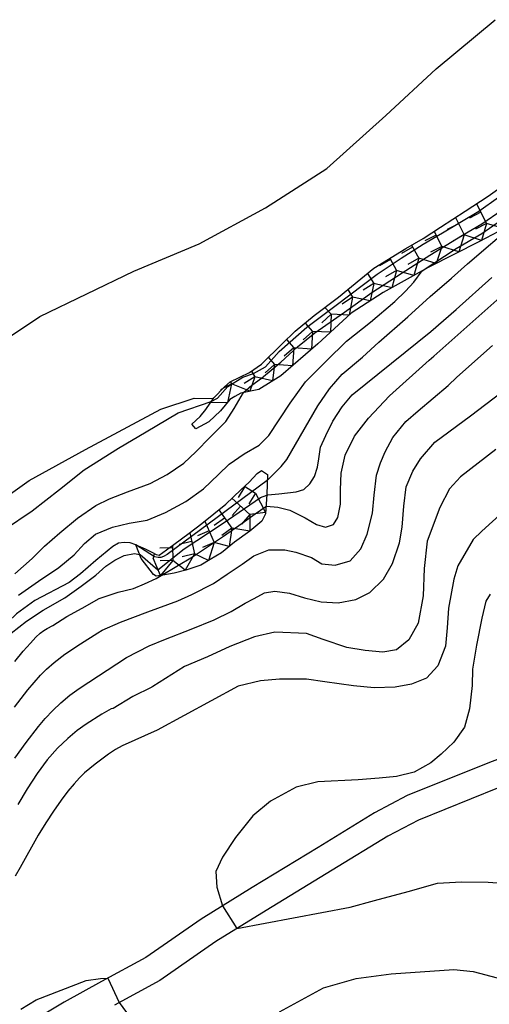
# Model space of a CAD drawing. Extents: x -28000 to -26000, y 103500 to 105000.
# Drawn here: x -27811 to -27765, y 104086 to 104183 of the extents above; entities that cross this region are included whole.
import ezdxf

# ---------------------------------------------------------------- set-up
doc = ezdxf.new("R2010")
doc.units = 0
for name, color, linetype in [('2101000', 7, 'Continuous'), ('5101000', 4, 'Continuous'), ('6301000', 3, 'Continuous'), ('7101000', 4, 'Continuous'), ('7101001', 8, 'Continuous'), ('7102000', 2, 'Continuous'), ('7102001', 8, 'Continuous'), ('7211110', 6, 'Continuous'), ('7211121', 31, 'Continuous'), ('7211990', 6, 'Continuous')]:
    doc.layers.add(name, color=color, linetype=linetype)

msp = doc.modelspace()

# ---------------------------------------------------------------- linework, layer by layer
at = {"layer": '2101000', "flags": 128}
for points in [[(-27760.61, 104111.28), (-27764.67, 104109.72), (-27772.63, 104106.52), (-27775.84, 104104.82), (-27781.41, 104101.41), (-27787.93, 104097.45), (-27792.96, 104094.31), (-27798.42, 104090.53), (-27802.78, 104088.16), (-27806.47, 104086.12), (-27808.92, 104084.64)], [(-27763.7, 104107.25), (-27771.51, 104104.11), (-27774.52, 104102.52), (-27780.03, 104099.15), (-27786.54, 104095.19), (-27791.51, 104092.1), (-27797.03, 104088.27), (-27801.51, 104085.84)]]:
    msp.add_lwpolyline(points, dxfattribs=at)
at = {"layer": '5101000', "flags": 128}
msp.add_lwpolyline([(-27814.41, 104150.14), (-27808.88, 104153.81), (-27799.58, 104158.3), (-27793.15, 104161), (-27786.59, 104164.54), (-27780.55, 104168.45), (-27774.73, 104173.68), (-27769.75, 104178.28), (-27763.92, 104183.13)], dxfattribs=at)
at = {"layer": '6301000', "flags": 128}
msp.add_lwpolyline([(-27820.92, 104128), (-27815.57, 104133.61), (-27809.91, 104137.64), (-27804.37, 104140.7), (-27796.94, 104144.69), (-27793.64, 104145.77), (-27791.74, 104145.74)], dxfattribs=at)
at = {"layer": '7101000', "flags": 128}
for points in [[(-27786.48, 104136.2), (-27786.38, 104136.23), (-27785.3, 104136.31), (-27783.57, 104136.5), (-27782.82, 104136.75), (-27782.24, 104137.3), (-27781.76, 104138.02), (-27781.48, 104138.94), (-27781.34, 104139.78), (-27781.16, 104140.91), (-27780.64, 104142.09), (-27779.96, 104143.49), (-27779.03, 104144.92), (-27778.06, 104146.08), (-27770.3, 104152.34), (-27767.79, 104154.53), (-27764.25, 104157.67)], [(-27766.1, 104131.81), (-27765.26, 104132.63), (-27756.79, 104140.29)], [(-27766.1, 104131.81), (-27767.61, 104129.21), (-27768.02, 104127.9), (-27768.53, 104125.03), (-27768.67, 104123.09), (-27768.85, 104121.27), (-27769.58, 104119.34), (-27770.7, 104118.13), (-27772.2, 104117.51), (-27773.82, 104117.23), (-27775.88, 104117.17), (-27777.91, 104117.37), (-27780.74, 104117.74), (-27782.54, 104118.03), (-27785.23, 104118.02), (-27787.1, 104117.85), (-27789.31, 104117.34), (-27797.28, 104112.99), (-27800.75, 104111.43), (-27801.39, 104111.07), (-27802.08, 104110.62), (-27803.42, 104109.64), (-27804.46, 104108.78), (-27804.96, 104108.29), (-27805.49, 104107.69), (-27806.09, 104106.96), (-27806.76, 104106.06), (-27807.51, 104104.99), (-27808.28, 104103.82), (-27809.02, 104102.62), (-27810.8, 104099.41), (-27811.31, 104098.57)], [(-27843.87, 104084.35), (-27838.48, 104089.34), (-27834.78, 104092.89), (-27830.76, 104096.7), (-27828.07, 104099.43), (-27825.74, 104102.53), (-27823.51, 104105.5), (-27821.43, 104109), (-27819.73, 104111.89), (-27818.16, 104114.53), (-27815.26, 104118.76), (-27811.7, 104122.56), (-27810.17, 104123.73), (-27808.54, 104124.82), (-27806.4, 104126.04), (-27804.78, 104127.21), (-27803.34, 104128.29), (-27802.34, 104129.19), (-27801.47, 104129.78), (-27800.56, 104130.24), (-27799.52, 104130.43), (-27799.02, 104130.33)], [(-27785.23, 104085.18), (-27780.86, 104087.55), (-27777.66, 104088.47), (-27774.2, 104088.91), (-27768, 104089.34), (-27766.1, 104089.17), (-27763.73, 104088.52), (-27761.5, 104087.66), (-27759.51, 104086.78), (-27757.03, 104085.53)], [(-27810.73, 104085.42), (-27809.23, 104086.35), (-27804.3, 104088.28), (-27802.89, 104088.46), (-27802.17, 104088.5)], [(-27801.04, 104086.09), (-27798.88, 104083.14)]]:
    msp.add_lwpolyline(points, dxfattribs=at)
at = {"layer": '7101001', "flags": 128}
for points in [[(-27799.02, 104130.33), (-27798.96, 104130.32), (-27797.22, 104128.82), (-27794.61, 104130.87), (-27790.78, 104133.41), (-27788.16, 104135.23), (-27787.1, 104135.96), (-27786.48, 104136.2)], [(-27802.17, 104088.5), (-27801.04, 104086.09)]]:
    msp.add_lwpolyline(points, dxfattribs=at)
at = {"layer": '7102000', "flags": 128}
for points in [[(-27786.43, 104137.62), (-27785.04, 104139.01), (-27784.49, 104139.69), (-27781.44, 104145.01), (-27780.3, 104146.68), (-27779.03, 104148.12), (-27777.04, 104149.82), (-27775.43, 104151.28), (-27772.55, 104153.78), (-27770.36, 104155.81), (-27768.25, 104157.61), (-27766.65, 104159.03), (-27761.91, 104163.12)], [(-27810.98, 104126.31), (-27809.01, 104127.7), (-27806.99, 104129.04), (-27805.47, 104130.28), (-27804.46, 104131.4), (-27803.39, 104132.33), (-27801.71, 104133.04), (-27800.04, 104133.41), (-27798.29, 104133.73), (-27796.47, 104134.47), (-27794.45, 104135.57), (-27792.71, 104136.8), (-27791.25, 104138.21), (-27790.2, 104139.23), (-27788.72, 104140.27), (-27787.22, 104141.12), (-27786.26, 104142.07), (-27784.15, 104145.27), (-27782.65, 104147.37), (-27780.58, 104149.44), (-27778.61, 104151.4), (-27776.23, 104153.28), (-27773.83, 104155.32), (-27772.77, 104156.34), (-27771.97, 104157.23), (-27771.14, 104158.34)], [(-27770.46, 104149.5), (-27769.99, 104149.9), (-27762.28, 104156.77)], [(-27768.59, 104147.01), (-27767.71, 104147.83), (-27764.21, 104150.95)], [(-27786.56, 104135.06), (-27786.51, 104135.09), (-27785.37, 104135), (-27784.2, 104134.7), (-27782.67, 104133.95), (-27781.58, 104133.3), (-27780.69, 104133.02), (-27779.88, 104133.28), (-27779.46, 104133.99), (-27779.19, 104135.28), (-27779.21, 104136.7), (-27779.14, 104138.36), (-27778.73, 104140.13), (-27777.81, 104142.01), (-27776.44, 104143.8), (-27774.36, 104145.98), (-27770.46, 104149.5)], [(-27811.38, 104115.26), (-27810.06, 104116.96), (-27808.81, 104118.4), (-27808.21, 104119.01), (-27807.47, 104119.67), (-27806.39, 104120.47), (-27804.85, 104121.5), (-27803.14, 104122.59), (-27802.72, 104122.84), (-27800.92, 104123.63), (-27798.22, 104124.66), (-27795.24, 104125.75), (-27793.86, 104126.37), (-27791.74, 104127.46), (-27790.37, 104128.37), (-27788.89, 104129.37), (-27787.76, 104130.2), (-27786.28, 104130.78), (-27784.7, 104130.79), (-27783.6, 104130.56), (-27782.05, 104130.02), (-27781.03, 104129.41), (-27779.72, 104129.28), (-27778.26, 104129.71), (-27777.2, 104130.88), (-27776.56, 104132.32), (-27776.04, 104134.4), (-27775.88, 104136.2), (-27775.66, 104138.17), (-27775.24, 104139.39), (-27774.79, 104140.45), (-27774.02, 104141.89), (-27772.76, 104143.45), (-27771.55, 104144.52), (-27768.59, 104147.01)], [(-27811.34, 104128.41), (-27809.64, 104129.93), (-27808.42, 104131.16), (-27806.89, 104132.46), (-27805.14, 104133.91), (-27803.34, 104135.15), (-27801.98, 104135.82), (-27800.21, 104136.53), (-27797.97, 104137.35), (-27796.29, 104138.24), (-27794.67, 104139.35), (-27793.46, 104140.45), (-27792.07, 104141.9), (-27790.52, 104143.46), (-27789.68, 104144.74), (-27788.78, 104146.32)], [(-27766.36, 104144.01), (-27763.34, 104146.32)], [(-27812.36, 104132.81), (-27809.62, 104134.63), (-27806.94, 104136.76), (-27804.51, 104138.7), (-27801.1, 104140.84), (-27798.37, 104142.43), (-27795.22, 104144.3), (-27791.95, 104145.43)], [(-27811.32, 104110.22), (-27810.22, 104111.78), (-27809.01, 104113.34), (-27808.33, 104114.14), (-27807.59, 104114.92), (-27806.78, 104115.69), (-27805.9, 104116.43), (-27805, 104117.11), (-27800.31, 104120.16), (-27798.07, 104121.3), (-27796.47, 104121.97), (-27793.95, 104122.94), (-27791.66, 104123.87), (-27789.99, 104124.69), (-27788.59, 104125.51), (-27787.73, 104125.99), (-27786.7, 104126.54), (-27785.68, 104126.69), (-27784.22, 104126.51), (-27782.74, 104126.06), (-27781.11, 104125.66), (-27779.43, 104125.54), (-27777.67, 104125.87), (-27776.32, 104126.56), (-27774.96, 104127.89), (-27774.06, 104129.43), (-27773.38, 104131.49), (-27773.11, 104133.02), (-27772.96, 104135.1), (-27772.73, 104137.01), (-27772.05, 104138.56), (-27771.29, 104139.76), (-27769.88, 104141.43), (-27766.36, 104144.01)], [(-27763.88, 104140.69), (-27767.35, 104138.01), (-27768.43, 104136.82), (-27769.38, 104134.97), (-27770.64, 104131.65), (-27770.95, 104128.96), (-27771.04, 104126.25), (-27771.53, 104123.54), (-27772.44, 104121.9), (-27773.67, 104120.91), (-27775.01, 104120.69), (-27776.78, 104120.84), (-27778.57, 104121.16), (-27780.9, 104121.95), (-27782.57, 104122.51), (-27785.69, 104122.65), (-27787.69, 104122.21), (-27790.12, 104121.23), (-27792.33, 104120.22), (-27794.6, 104119.27), (-27797.71, 104117.28), (-27797.8, 104117.23), (-27799.68, 104116.29), (-27801.62, 104115.13), (-27801.83, 104115.09), (-27802.75, 104114.57), (-27804.28, 104113.59), (-27805.17, 104112.95), (-27806.12, 104112.16), (-27807.11, 104111.19), (-27808.13, 104110.04), (-27809.14, 104108.69), (-27810.13, 104107.18), (-27811.03, 104105.64)], [(-27799.39, 104131.28), (-27799.95, 104131.48), (-27800.54, 104131.52), (-27801.11, 104131.45), (-27801.67, 104131.13), (-27803.33, 104129.74), (-27804.87, 104128.43), (-27805.99, 104127.57), (-27809.37, 104125.79), (-27811.17, 104124.47), (-27813.65, 104122.13), (-27815.86, 104119.75), (-27817.99, 104117.41), (-27819.91, 104114.67), (-27822.43, 104110.92), (-27825.03, 104107.24), (-27827.96, 104103.64), (-27830.37, 104100.89), (-27833.55, 104097.7), (-27836.9, 104094.22), (-27840.14, 104090.99), (-27843.81, 104087.08), (-27845.92, 104084.99)], [(-27811.35, 104119.76), (-27810.5, 104120.79), (-27809.8, 104121.58), (-27809.25, 104122.15), (-27808.82, 104122.55), (-27808.47, 104122.82), (-27808.16, 104123.01), (-27807.57, 104123.32), (-27806.19, 104124.2), (-27804.68, 104125.02), (-27803.02, 104125.97), (-27801.14, 104126.62), (-27799.61, 104126.96), (-27798.53, 104127.42), (-27797.38, 104127.95), (-27796.9, 104128.25)], [(-27764.43, 104126.4), (-27764.86, 104125.71), (-27765.26, 104124.03), (-27765.77, 104121.39), (-27766.18, 104119.01), (-27766.2, 104117.38), (-27766.46, 104115.08), (-27766.97, 104113.27), (-27768, 104111.8), (-27769.25, 104110.6), (-27770.27, 104109.77), (-27771.94, 104108.85), (-27773.66, 104108.41), (-27775.39, 104108.24), (-27777.44, 104108.09), (-27781.44, 104107.88), (-27783.58, 104107.35), (-27786.11, 104105.96), (-27787.84, 104104.52), (-27789.55, 104102.38), (-27790.85, 104100.45), (-27791.49, 104099.03), (-27791.41, 104097.48), (-27790.84, 104095.64)], [(-27789.43, 104093.4), (-27778.23, 104095.51), (-27775.84, 104096.16), (-27772.52, 104097.06), (-27769.64, 104097.87), (-27767.26, 104098.02), (-27764.63, 104097.96), (-27762.77, 104097.85)]]:
    msp.add_lwpolyline(points, dxfattribs=at)
at = {"layer": '7102001', "flags": 128}
for points in [[(-27791.95, 104145.43), (-27791.34, 104145.76), (-27790.33, 104146.92), (-27788.84, 104147.82), (-27787.77, 104148.21), (-27786.59, 104148.86), (-27785.25, 104150.36), (-27782.53, 104152.78), (-27779.61, 104154.96), (-27775.58, 104158), (-27773.22, 104159.59), (-27771.03, 104160.98), (-27769.12, 104162.09), (-27765.56, 104164.21), (-27763.6, 104165.6), (-27762.04, 104166.95), (-27760.76, 104168.49), (-27755.48, 104173.91), (-27752.36, 104176.07), (-27749.28, 104178.26), (-27748.3, 104178.85), (-27747.12, 104178.99), (-27746.46, 104178.71), (-27745.84, 104178.28)], [(-27771.14, 104158.34), (-27767.79, 104160.55), (-27765.24, 104162.02), (-27762.64, 104163.82), (-27759.97, 104165.87), (-27758.3, 104167.58), (-27755.87, 104170.12), (-27752.42, 104173.74), (-27750.53, 104175.47), (-27749.6, 104176.37), (-27748.7, 104177.08), (-27747.87, 104177.59), (-27747.24, 104177.7), (-27746.64, 104177.44), (-27746.1, 104176.98), (-27744.26, 104175.1), (-27743.29, 104173.29), (-27742.61, 104171.81)], [(-27788.78, 104146.32), (-27787.95, 104147.05), (-27786.98, 104147.72), (-27785.1, 104149.33), (-27783.43, 104150.83), (-27781.72, 104152.22), (-27778.82, 104154.26), (-27776.1, 104156.18), (-27773.1, 104158.14), (-27770.37, 104159.88), (-27767.17, 104161.84), (-27765.25, 104162.99), (-27763.24, 104164.37)], [(-27786.43, 104137.62), (-27796.29, 104130.33), (-27796.66, 104130.13), (-27796.94, 104130.04), (-27797.19, 104130.03), (-27797.56, 104130.09), (-27799.39, 104131.28)], [(-27796.9, 104128.25), (-27793.79, 104130.11), (-27790.75, 104132.14), (-27788.9, 104133.42), (-27787.63, 104134.33), (-27786.56, 104135.06)], [(-27790.84, 104095.64), (-27789.43, 104093.4)]]:
    msp.add_lwpolyline(points, dxfattribs=at)
at = {"layer": '7211110', "flags": 128}
for points in [[(-27757.23, 104166.36), (-27761.11, 104163.54), (-27765.49, 104161.23), (-27770.55, 104158.67), (-27775, 104156.18), (-27778.16, 104154.14), (-27781.44, 104151.14), (-27785.07, 104147.98), (-27787.26, 104146.63), (-27789.02, 104146.27), (-27789.64, 104145.93), (-27790.11, 104145.62), (-27791.03, 104144.52), (-27792.19, 104143.41), (-27793.48, 104142.73)], [(-27786.41, 104138.22), (-27786.47, 104136.27), (-27786.61, 104134.35), (-27786.95, 104133.63), (-27788.15, 104132.63), (-27789.67, 104131.55), (-27790.95, 104130.48), (-27792.07, 104129.83), (-27792.98, 104129.28), (-27794.45, 104128.79), (-27795.62, 104128.49), (-27796.73, 104128.27), (-27797.4, 104128.18), (-27797.64, 104128.36), (-27798.86, 104129.93), (-27799.39, 104131.28)]]:
    msp.add_lwpolyline(points, dxfattribs=at)
at = {"layer": '7211121', "flags": 128}
for points in [[(-27793.48, 104142.73), (-27793.86, 104143.18), (-27793.05, 104143.94), (-27792.48, 104144.65), (-27791.69, 104145.81), (-27790.64, 104146.87), (-27790.1, 104147.39), (-27788.18, 104148.29), (-27787, 104149.13), (-27784.97, 104151.12), (-27783.67, 104152.38), (-27781.79, 104153.92), (-27779.4, 104155.73), (-27775.92, 104158.59), (-27772.75, 104160.54), (-27771.05, 104161.51), (-27769.33, 104162.64), (-27766.88, 104164.23), (-27764.62, 104165.7), (-27762.92, 104166.92)], [(-27799.39, 104131.28), (-27798.48, 104130.89), (-27797.82, 104130.55), (-27797.39, 104130.32), (-27797.1, 104130.26), (-27795.66, 104131.32), (-27794.13, 104132.42), (-27792.87, 104133.38), (-27790.52, 104135.31), (-27789.05, 104136.71), (-27788.22, 104137.48), (-27787.41, 104138.31), (-27786.99, 104138.63), (-27786.41, 104138.22)]]:
    msp.add_lwpolyline(points, dxfattribs=at)
at = {"layer": '7211990', "flags": 128}
for points in [[(-27765.79, 104164.94), (-27764.78, 104163.02)], [(-27765.36, 104164.13), (-27766.47, 104163.54)], [(-27767.54, 104162.99), (-27768.66, 104162.43)], [(-27767.85, 104163.6), (-27766.98, 104161.88)], [(-27764.78, 104163.02), (-27765.88, 104162.44)], [(-27764.78, 104163.02), (-27765.3, 104161.33)], [(-27763.09, 104162.5), (-27764.78, 104163.02)], [(-27769.96, 104162.23), (-27769.21, 104160.75)], [(-27769.77, 104161.86), (-27770.89, 104161.3)], [(-27766.98, 104161.88), (-27768.09, 104161.31)], [(-27766.98, 104161.88), (-27767.53, 104160.2)], [(-27765.3, 104161.33), (-27766.98, 104161.88)], [(-27772.09, 104160.67), (-27773.18, 104160.06)], [(-27772.19, 104160.86), (-27771.48, 104159.58)], [(-27769.21, 104160.75), (-27770.32, 104160.18)], [(-27769.21, 104160.75), (-27769.76, 104159.07)], [(-27767.53, 104160.2), (-27769.21, 104160.75)], [(-27774.27, 104159.45), (-27775.36, 104158.84)], [(-27774.33, 104159.57), (-27773.66, 104158.36)], [(-27771.48, 104159.58), (-27772.57, 104158.97)], [(-27771.48, 104159.58), (-27771.96, 104157.88)], [(-27769.76, 104159.07), (-27771.48, 104159.58)], [(-27773.66, 104158.36), (-27774.75, 104157.75)], [(-27773.66, 104158.36), (-27774.14, 104156.66)], [(-27771.96, 104157.88), (-27773.66, 104158.36)], [(-27776.54, 104158.08), (-27775.9, 104157.09)], [(-27778.49, 104156.48), (-27778, 104155.73)], [(-27775.9, 104157.09), (-27776.95, 104156.41)], [(-27775.9, 104157.09), (-27776.27, 104155.36)], [(-27774.14, 104156.66), (-27775.9, 104157.09)], [(-27778, 104155.73), (-27779.05, 104155.05)], [(-27778, 104155.73), (-27778.35, 104153.97)], [(-27776.27, 104155.36), (-27778, 104155.73)], [(-27780.73, 104154.73), (-27780.11, 104154.05)], [(-27780.11, 104154.05), (-27781.04, 104153.2)], [(-27780.11, 104154.05), (-27780.19, 104152.28)], [(-27778.35, 104153.97), (-27780.11, 104154.05)], [(-27781.96, 104152.36), (-27782.88, 104151.52)], [(-27782.7, 104153.17), (-27781.96, 104152.36)], [(-27781.96, 104152.36), (-27782.05, 104150.61)], [(-27780.19, 104152.28), (-27781.96, 104152.36)], [(-27784.53, 104151.55), (-27783.81, 104150.73)], [(-27783.81, 104150.73), (-27784.76, 104149.91)], [(-27783.81, 104150.73), (-27783.93, 104148.97)], [(-27782.05, 104150.61), (-27783.81, 104150.73)], [(-27786.32, 104149.8), (-27785.7, 104149.09)], [(-27787.98, 104148.43), (-27787.64, 104147.87)], [(-27785.7, 104149.09), (-27786.64, 104148.27)], [(-27785.7, 104149.09), (-27785.92, 104147.46)], [(-27783.93, 104148.97), (-27785.7, 104149.09)], [(-27790.06, 104147.41), (-27789.94, 104147.19)], [(-27787.64, 104147.87), (-27788.7, 104147.21)], [(-27787.64, 104147.87), (-27788.16, 104146.44)], [(-27785.92, 104147.46), (-27787.64, 104147.87)], [(-27789.94, 104147.19), (-27791.04, 104146.6)], [(-27789.94, 104147.19), (-27790.34, 104145.35)], [(-27788.16, 104146.44), (-27789.94, 104147.19)], [(-27790.34, 104145.35), (-27792.02, 104145.3)], [(-27788.64, 104137.04), (-27789.3, 104135.97)], [(-27788.68, 104137.06), (-27787.58, 104136.38)], [(-27789.92, 104135.88), (-27788.13, 104134.26)], [(-27787.58, 104136.38), (-27788.23, 104135.32)], [(-27787.58, 104136.38), (-27786.6, 104134.48)], [(-27789.06, 104135.09), (-27789.9, 104134.17)], [(-27790.63, 104133.93), (-27791.65, 104133.2)], [(-27791.21, 104134.74), (-27789.91, 104132.91)], [(-27788.13, 104134.26), (-27788.97, 104133.33)], [(-27788.13, 104134.26), (-27788.16, 104132.62)], [(-27786.6, 104134.48), (-27788.13, 104134.26)], [(-27792.57, 104133.63), (-27791.65, 104131.51)], [(-27789.91, 104132.91), (-27790.92, 104132.19)], [(-27789.91, 104132.91), (-27790.17, 104131.13)], [(-27788.16, 104132.62), (-27789.91, 104132.91)], [(-27794.08, 104132.46), (-27793.61, 104130.38)], [(-27792.15, 104132.66), (-27793.3, 104132.16)], [(-27795.77, 104130.97), (-27797.02, 104130.96)], [(-27795.77, 104131.24), (-27795.75, 104129.72)], [(-27793.89, 104131.6), (-27795.11, 104131.33)], [(-27791.65, 104131.51), (-27792.8, 104131.01)], [(-27791.65, 104131.51), (-27792.23, 104129.73)], [(-27790.17, 104131.13), (-27791.65, 104131.51)], [(-27797.6, 104130.43), (-27797.69, 104129.98)], [(-27796.96, 104128.24), (-27797.69, 104129.98)], [(-27793.61, 104130.38), (-27794.83, 104130.11)], [(-27793.61, 104130.38), (-27794.52, 104128.77)], [(-27792.23, 104129.73), (-27793.61, 104130.38)], [(-27795.75, 104129.72), (-27797, 104129.71)], [(-27795.75, 104129.72), (-27796.96, 104128.24)], [(-27794.52, 104128.77), (-27795.75, 104129.72)]]:
    msp.add_lwpolyline(points, dxfattribs=at)

doc.saveas('drawing.dxf')
